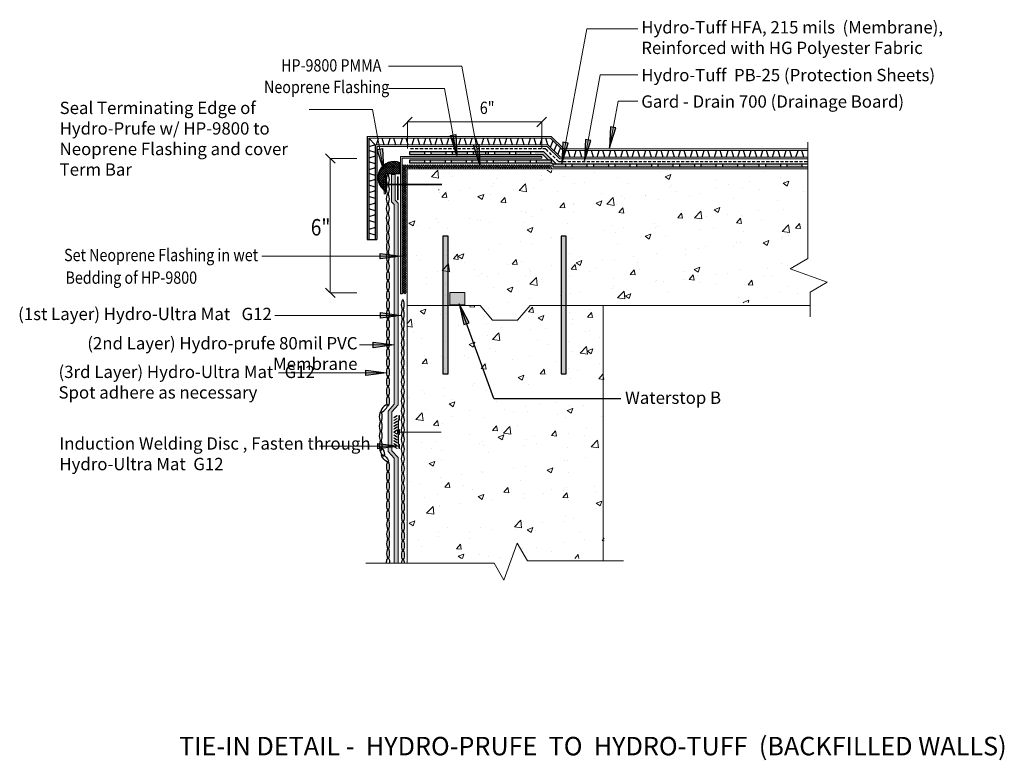
# Model space of a CAD drawing. Units: inches. Extents: x 546.4 to 606.3, y 24.9 to 69.9.
import ezdxf

# ---------------------------------------------------------------- set-up
doc = ezdxf.new("R2010")
doc.units = ezdxf.units.IN
doc.header["$LTSCALE"] = 6
doc.header["$MEASUREMENT"] = 0
doc.linetypes.add('HIDDEN2', pattern=[0.1875, 0.125, -0.0625])
doc.layers.add('BKG', color=7, linetype='Continuous', lineweight=30)
doc.styles.get("Standard").update_dxf_attribs({"font": 'arial.ttf', "width": 0.85, "height": 1})

msp = doc.modelspace()

# ---------------------------------------------------------------- hatches: boundary and pattern name
at = {"layer": 'BKG'}
h = msp.add_hatch(color=7, dxfattribs=at)
h.dxf.hatch_style = 1
h.paths.add_polyline_path([(572.62, 62.893), (572.781, 62.922), (573.005, 61.669)])
h.paths.add_polyline_path([(572.781, 62.922), (572.945, 62.951), (573.005, 61.669)])
h = msp.add_hatch(color=7, dxfattribs=at)
h.dxf.hatch_style = 1
h.paths.add_polyline_path([(582.687, 63.366), (582.526, 63.395), (582.302, 62.142)])
h.paths.add_polyline_path([(582.526, 63.395), (582.362, 63.424), (582.302, 62.142)])
h = msp.add_hatch(color=7, dxfattribs=at)
h.dxf.hatch_style = 1
h.paths.add_polyline_path([(574.027, 62.317), (574.188, 62.346), (574.413, 61.093)])
h.paths.add_polyline_path([(574.188, 62.346), (574.352, 62.375), (574.413, 61.093)])
h = msp.add_hatch(color=7, dxfattribs=at)
h.dxf.hatch_style = 1
h.paths.add_polyline_path([(579.794, 62.419), (579.633, 62.448), (579.408, 61.195)])
h.paths.add_polyline_path([(579.633, 62.448), (579.469, 62.478), (579.408, 61.195)])
h = msp.add_hatch(color=7, dxfattribs=at)
h.dxf.hatch_style = 1
h.paths.add_polyline_path([(581.168, 62.586), (581.007, 62.615), (580.782, 61.362)])
h.paths.add_polyline_path([(581.007, 62.615), (580.843, 62.644), (580.782, 61.362)])
h = msp.add_hatch(color=7, dxfattribs=at)
h.dxf.hatch_style = 1
h.paths.add_polyline_path([(568.166, 62.046), (568.327, 62.075), (568.551, 60.822)])
h.paths.add_polyline_path([(568.327, 62.075), (568.491, 62.105), (568.551, 60.822)])
at = {"layer": 'BKG', "linetype": 'Continuous'}
h = msp.add_hatch(color=6, dxfattribs=at)
h.dxf.hatch_style = 1
h.paths.add_polyline_path([(570.124, 61.744), (571.058, 61.744), (571.058, 61.906), (570.124, 61.906)])
h = msp.add_hatch(color=6, dxfattribs=at)
h.dxf.hatch_style = 1
h.paths.add_polyline_path([(571.428, 61.744), (572.362, 61.744), (572.362, 61.906), (571.428, 61.906)])
h = msp.add_hatch(color=6, dxfattribs=at)
h.dxf.hatch_style = 1
h.paths.add_polyline_path([(572.731, 61.744), (573.666, 61.744), (573.666, 61.906), (572.731, 61.906)])
h = msp.add_hatch(color=6, dxfattribs=at)
h.dxf.hatch_style = 1
h.paths.add_polyline_path([(574.013, 61.744), (574.947, 61.744), (574.947, 61.906), (574.013, 61.906)])
h = msp.add_hatch(color=6, dxfattribs=at)
h.dxf.hatch_style = 1
h.paths.add_polyline_path([(575.294, 61.744), (576.229, 61.744), (576.229, 61.906), (575.294, 61.906)])
h = msp.add_hatch(color=6, dxfattribs=at)
h.dxf.hatch_style = 1
h.paths.add_polyline_path([(576.576, 61.744), (577.51, 61.744), (577.51, 61.906), (576.576, 61.906)])
h = msp.add_hatch(color=6, dxfattribs=at)
h.dxf.hatch_style = 1
h.paths.add_polyline_path([(578.308, 61.906), (577.756, 61.906), (577.756, 61.744), (578.241, 61.744), (579.002, 60.988), (579.503, 60.988), (579.503, 61.149), (579.069, 61.149)])
at = {"layer": 'BKG', "lineweight": 13}
h = msp.add_hatch(dxfattribs=at)
h.set_pattern_fill('_USER', color=3, scale=0.1, angle=45, double=1, pattern_type=0)
h.set_pattern_definition([(45, (-479.37138, 98.59106), (-0.070710678, 0.070710678), []), (135, (-479.37138, 98.59106), (-0.070710678, -0.070710678), [])])
edge = h.paths.add_edge_path()
edge.add_arc((569.174, 60.337), 0.964, 67.2132, 238.96233)
edge.add_line((568.677, 59.511), (568.677, 60.552))
edge.add_line((568.677, 60.552), (569.547, 60.552))
edge.add_line((569.547, 60.552), (569.547, 61.226))
h = msp.add_hatch(color=256, dxfattribs=at)
h.dxf.hatch_style = 1
h.paths.add_polyline_path([(569.591, 61.619), (569.591, 53.269), (569.691, 53.269), (569.691, 61.519), (578.183, 61.519), (578.183, 61.619)])
at = {"layer": 'BKG', "linetype": 'Continuous'}
h = msp.add_hatch(color=6, dxfattribs=at)
h.dxf.hatch_style = 1
h.paths.add_polyline_path([(570.13, 61.228), (571.064, 61.228), (571.064, 61.389), (570.13, 61.389)])
h = msp.add_hatch(color=6, dxfattribs=at)
h.dxf.hatch_style = 1
h.paths.add_polyline_path([(571.378, 61.228), (572.312, 61.228), (572.312, 61.389), (571.378, 61.389)])
h = msp.add_hatch(color=6, dxfattribs=at)
h.dxf.hatch_style = 1
h.paths.add_polyline_path([(572.657, 61.228), (573.592, 61.228), (573.592, 61.389), (572.657, 61.389)])
h = msp.add_hatch(color=6, dxfattribs=at)
h.dxf.hatch_style = 1
h.paths.add_polyline_path([(573.924, 61.228), (574.859, 61.228), (574.859, 61.389), (573.924, 61.389)])
h = msp.add_hatch(color=6, dxfattribs=at)
h.dxf.hatch_style = 1
h.paths.add_polyline_path([(575.225, 61.228), (576.159, 61.228), (576.159, 61.389), (575.225, 61.389)])
h = msp.add_hatch(color=6, dxfattribs=at)
h.dxf.hatch_style = 1
h.paths.add_polyline_path([(576.56, 61.228), (577.495, 61.228), (577.495, 61.389), (576.56, 61.389)])
h = msp.add_hatch(color=6, dxfattribs=at)
h.dxf.hatch_style = 1
h.paths.add_polyline_path([(577.835, 61.228), (578.769, 61.228), (578.769, 61.389), (577.835, 61.389)])
h = msp.add_hatch(color=6, dxfattribs=at)
h.dxf.hatch_style = 1
h.paths.add_polyline_path([(578.847, 60.988), (579.639, 60.988), (579.639, 61.149), (578.847, 61.149)])
h = msp.add_hatch(color=6, dxfattribs=at)
h.dxf.hatch_style = 1
h.paths.add_polyline_path([(580.013, 60.988), (580.948, 60.988), (580.948, 61.149), (580.013, 61.149)])
h = msp.add_hatch(color=6, dxfattribs=at)
h.dxf.hatch_style = 1
h.paths.add_polyline_path([(581.322, 60.988), (582.256, 60.988), (582.256, 61.149), (581.322, 61.149)])
h = msp.add_hatch(color=6, dxfattribs=at)
h.dxf.hatch_style = 1
h.paths.add_polyline_path([(582.63, 60.988), (583.565, 60.988), (583.565, 61.149), (582.63, 61.149)])
h = msp.add_hatch(color=6, dxfattribs=at)
h.dxf.hatch_style = 1
h.paths.add_polyline_path([(583.939, 60.988), (584.873, 60.988), (584.873, 61.149), (583.939, 61.149)])
h = msp.add_hatch(color=6, dxfattribs=at)
h.dxf.hatch_style = 1
h.paths.add_polyline_path([(585.247, 60.988), (586.181, 60.988), (586.181, 61.149), (585.247, 61.149)])
h = msp.add_hatch(color=6, dxfattribs=at)
h.dxf.hatch_style = 1
h.paths.add_polyline_path([(586.555, 60.988), (587.49, 60.988), (587.49, 61.149), (586.555, 61.149)])
h = msp.add_hatch(color=6, dxfattribs=at)
h.dxf.hatch_style = 1
h.paths.add_polyline_path([(587.864, 60.988), (588.798, 60.988), (588.798, 61.149), (587.864, 61.149)])
h = msp.add_hatch(color=6, dxfattribs=at)
h.dxf.hatch_style = 1
h.paths.add_polyline_path([(589.172, 60.988), (590.106, 60.988), (590.106, 61.149), (589.172, 61.149)])
h = msp.add_hatch(color=6, dxfattribs=at)
h.dxf.hatch_style = 1
h.paths.add_polyline_path([(590.48, 60.988), (591.415, 60.988), (591.415, 61.149), (590.48, 61.149)])
h = msp.add_hatch(color=6, dxfattribs=at)
h.dxf.hatch_style = 1
h.paths.add_polyline_path([(591.789, 60.988), (592.723, 60.988), (592.723, 61.149), (591.789, 61.149)])
h = msp.add_hatch(color=6, dxfattribs=at)
h.dxf.hatch_style = 1
h.paths.add_polyline_path([(593.097, 60.988), (594.031, 60.988), (594.031, 61.149), (593.097, 61.149)])
at = {"layer": 'BKG', "lineweight": 13}
h = msp.add_hatch(color=1, dxfattribs=at)
h.dxf.hatch_style = 1
h.paths.add_polyline_path([(569.026, 59.67), (569.26, 59.67), (569.26, 60.523), (569.026, 60.523)])
h = msp.add_hatch(dxfattribs=at)
h.set_pattern_fill('_USER', color=3, scale=0.1, angle=45, double=1, pattern_type=0)
h.set_pattern_definition([(45, (248.97601, 1069.40709), (-0.070710678, 0.070710678), []), (135, (248.97601, 1069.40709), (-0.070710678, -0.070710678), [])])
h.paths.add_polyline_path([(569.923, 60.913), (578.765, 60.913), (578.765, 61.113), (569.723, 61.113), (569.723, 53.268), (569.923, 53.268)])
h = msp.add_hatch(dxfattribs=at)
h.set_pattern_fill('AR-CONC', color=252, scale=0.5)
h.set_pattern_definition([(50, (414.7497, 1046.0755), (3.586301, -0.313761), [0.375, -4.125]), (355, (414.7497, 1046.0755), (-0.693757, 3.76096), [0.3, -3.3]), (100.45144, (415.0486, 1046.0493), (2.892544, 3.4472), [0.318701, -3.50571]), (46.1842, (414.7497, 1047.0755), (5.336207, -0.827596), [0.5625, -6.1875]), (96.63564, (415.1944, 1047.0065), (4.67331, 4.870593), [0.478052, -5.25857]), (351.18416, (414.7497, 1047.0755), (4.67331, 4.870593), [0.45, -4.95]), (21, (415.2497, 1046.8255), (2.984535, -2.0130945), [0.375, -4.125]), (326, (415.2497, 1046.8255), (1.216577, 3.62575), [0.3, -3.3]), (71.45144, (415.4984, 1046.6577), (4.201112, 1.612656), [0.318701, -3.50571]), (37.5, (414.7497, 1046.0755), (0.0607993, 1.6644693), [0, -3.26, 0, -3.35, 0, -3.3125]), (7.5, (414.7497, 1046.0755), (1.3153477, 1.9720586), [0, -1.91, 0, -3.185, 0, -1.2625]), (327.5, (413.6347, 1046.0755), (2.6691122, -0.1127744), [0, -1.25, 0, -3.9, 0, -5.175]), (317.5, (413.1347, 1046.0755), (2.915931, 0.500525), [0, -1.625, 0, -2.59, 0, -3.675])])
h.paths.add_polyline_path([(594.364, 52.721), (594.364, 52.657), (594.432, 52.63), (594.458, 52.655), (594.259, 53.278), (594.259, 60.775), (569.981, 60.775), (569.981, 52.721)])
h = msp.add_hatch(color=1, dxfattribs=at)
h.dxf.hatch_style = 1
h.paths.add_polyline_path([(569.431, 58.786), (569.26, 58.96), (569.26, 59.672), (569.026, 59.672), (569.026, 58.865), (569.202, 58.687), (569.202, 46.555), (568.833, 46.133), (568.833, 43.676), (569.202, 43.254), (569.202, 36.874), (569.431, 36.874), (569.431, 43.296), (569.062, 43.718), (569.062, 46.091), (569.431, 46.513)])
at = {"layer": 'BKG', "linetype": 'Continuous'}
h = msp.add_hatch(color=252, dxfattribs=at)
h.dxf.hatch_style = 1
h.paths.add_polyline_path([(572.479, 56.778), (572.162, 56.778), (572.162, 48.388), (572.479, 48.388)])
h = msp.add_hatch(color=252, dxfattribs=at)
h.dxf.hatch_style = 1
h.paths.add_polyline_path([(579.668, 56.778), (579.351, 56.778), (579.351, 48.388), (579.668, 48.388)])
at = {"layer": 'BKG'}
h = msp.add_hatch(color=7, dxfattribs=at)
h.dxf.hatch_style = 1
h.paths.add_polyline_path([(568.345, 55.382), (568.345, 55.546), (569.618, 55.546)])
h.paths.add_polyline_path([(568.345, 55.546), (568.345, 55.712), (569.618, 55.546)])
at = {"layer": 'BKG', "lineweight": 13}
h = msp.add_hatch(color=256, dxfattribs=at)
h.dxf.hatch_style = 1
h.paths.add_polyline_path([(572.576, 52.599), (573.494, 52.599), (573.494, 53.339), (572.576, 53.339)])
h = msp.add_hatch(dxfattribs=at)
h.set_pattern_fill('AR-CONC', color=252, scale=0.5)
h.set_pattern_definition([(50, (208.3423, 139.9458), (3.5863, -0.31376), [0.375, -4.125]), (355, (208.3423, 139.946), (-0.693757, 3.76096), [0.3, -3.3]), (100.4514, (208.6412, 139.9197), (2.892544, 3.4472), [0.3187, -3.50571]), (46.1842, (208.3423, 140.946), (5.336207, -0.827596), [0.5625, -6.1875]), (96.6356, (208.787, 140.877), (4.67331, 4.87059), [0.47805, -5.25857]), (351.1842, (208.3423, 140.946), (4.67331, 4.87059), [0.45, -4.95]), (21, (208.8423, 140.6958), (2.984535, -2.013094), [0.375, -4.125]), (326, (208.8423, 140.696), (1.216577, 3.62575), [0.3, -3.3]), (71.4514, (209.091, 140.528), (4.201112, 1.612656), [0.3187, -3.50571]), (37.5, (208.3423, 139.9458), (0.0607993, 1.6644693), [0, -3.26, 0, -3.35, 0, -3.3125]), (7.5, (208.3423, 139.9458), (1.315348, 1.9720586), [0, -1.91, 0, -3.185, 0, -1.2625]), (327.5, (207.2273, 139.9458), (2.669112, -0.1127744), [0, -1.25, 0, -3.9, 0, -5.175]), (317.5, (206.7273, 139.9458), (2.915931, 0.500525), [0, -1.625, 0, -2.59, 0, -3.675])])
h.paths.add_polyline_path([(577.31, 37.154), (581.981, 37.154), (581.981, 52.506), (577.31, 52.506), (576.687, 52.457), (575.868, 52.481), (575.273, 52.506), (569.981, 52.506), (569.981, 37.154), (575.273, 37.154), (575.868, 35.919), (576.687, 38.095)])
at = {"layer": 'BKG'}
h = msp.add_hatch(color=7, dxfattribs=at)
h.dxf.hatch_style = 1
h.paths.add_polyline_path([(573.444, 51.391), (573.597, 51.447), (573.16, 52.642)])
h.paths.add_polyline_path([(573.597, 51.447), (573.754, 51.504), (573.16, 52.642)])
h = msp.add_hatch(color=7, dxfattribs=at)
h.dxf.hatch_style = 1
h.paths.add_polyline_path([(568.359, 51.786), (568.359, 51.95), (569.632, 51.95)])
h.paths.add_polyline_path([(568.359, 51.95), (568.359, 52.116), (569.632, 51.95)])
h = msp.add_hatch(color=7, dxfattribs=at)
h.dxf.hatch_style = 1
h.paths.add_polyline_path([(567.929, 49.984), (567.929, 50.147), (569.202, 50.147)])
h.paths.add_polyline_path([(567.929, 50.147), (567.929, 50.314), (569.202, 50.147)])
h = msp.add_hatch(color=7, dxfattribs=at)
h.dxf.hatch_style = 1
h.paths.add_polyline_path([(567.465, 48.284), (567.465, 48.448), (568.737, 48.448)])
h.paths.add_polyline_path([(567.465, 48.448), (567.464, 48.614), (568.737, 48.448)])
at = {"layer": 'BKG', "lineweight": 13}
h = msp.add_hatch(color=256, dxfattribs=at)
h.dxf.hatch_style = 1
h.paths.add_polyline_path([(569.36, 45.858), (569.374, 45.837), (569.197, 45.721), (569.183, 45.743)])
h = msp.add_hatch(color=256, dxfattribs=at)
h.dxf.hatch_style = 1
h.paths.add_polyline_path([(569.36, 45.682), (569.374, 45.661), (569.197, 45.545), (569.183, 45.567)])
h = msp.add_hatch(color=256, dxfattribs=at)
h.dxf.hatch_style = 1
h.paths.add_polyline_path([(569.432, 45.559), (569.479, 45.599), (569.479, 45.849), (569.489, 45.849), (569.489, 45.594), (569.442, 45.554), (569.442, 45.018), (569.489, 44.978), (569.489, 44.719), (569.442, 44.679), (569.442, 44.143), (569.489, 44.103), (569.489, 43.849), (569.479, 43.849), (569.479, 44.099), (569.432, 44.139), (569.432, 44.684), (569.479, 44.724), (569.479, 44.974), (569.432, 45.014)])
h = msp.add_hatch(color=256, dxfattribs=at)
h.dxf.hatch_style = 1
h.paths.add_polyline_path([(569.445, 45.559), (569.492, 45.599), (569.492, 45.849), (569.502, 45.849), (569.502, 45.594), (569.455, 45.554), (569.455, 45.018), (569.502, 44.978), (569.502, 44.719), (569.455, 44.679), (569.455, 44.143), (569.502, 44.103), (569.502, 43.849), (569.492, 43.849), (569.492, 44.099), (569.445, 44.139), (569.445, 44.684), (569.492, 44.724), (569.492, 44.974), (569.445, 45.014)])
h = msp.add_hatch(color=256, dxfattribs=at)
h.dxf.hatch_style = 1
h.paths.add_polyline_path([(569.458, 45.559), (569.505, 45.599), (569.505, 45.849), (569.515, 45.849), (569.515, 45.594), (569.468, 45.554), (569.468, 45.018), (569.515, 44.978), (569.515, 44.719), (569.468, 44.679), (569.468, 44.143), (569.515, 44.103), (569.515, 43.849), (569.505, 43.849), (569.505, 44.099), (569.458, 44.139), (569.458, 44.684), (569.505, 44.724), (569.505, 44.974), (569.458, 45.014)])
h = msp.add_hatch(color=256, dxfattribs=at)
h.dxf.hatch_style = 1
h.paths.add_polyline_path([(569.36, 45.506), (569.374, 45.485), (569.197, 45.369), (569.183, 45.391)])
h = msp.add_hatch(color=256, dxfattribs=at)
h.dxf.hatch_style = 1
h.paths.add_polyline_path([(569.36, 45.333), (569.374, 45.312), (569.197, 45.196), (569.183, 45.218)])
h = msp.add_hatch(color=256, dxfattribs=at)
h.dxf.hatch_style = 1
h.paths.add_polyline_path([(569.36, 45.164), (569.374, 45.143), (569.197, 45.027), (569.183, 45.048)])
h = msp.add_hatch(color=256, dxfattribs=at)
h.dxf.hatch_style = 1
h.paths.add_polyline_path([(569.36, 44.985), (569.374, 44.963), (569.197, 44.848), (569.183, 44.869)])
h = msp.add_hatch(color=256, dxfattribs=at)
h.dxf.hatch_style = 1
h.paths.add_polyline_path([(569.183, 44.831), (569.197, 44.852), (569.374, 44.737), (569.36, 44.715)])
h = msp.add_hatch(color=256, dxfattribs=at)
h.dxf.hatch_style = 1
h.paths.add_polyline_path([(569.183, 44.651), (569.197, 44.673), (569.374, 44.557), (569.36, 44.536)])
h = msp.add_hatch(color=256, dxfattribs=at)
h.dxf.hatch_style = 1
h.paths.add_polyline_path([(569.183, 44.482), (569.197, 44.503), (569.374, 44.388), (569.36, 44.366)])
at = {"layer": 'BKG'}
h = msp.add_hatch(color=7, dxfattribs=at)
h.dxf.hatch_style = 1
h.paths.add_polyline_path([(568.204, 43.828), (568.204, 43.992), (569.477, 43.992)])
h.paths.add_polyline_path([(568.204, 43.992), (568.204, 44.158), (569.477, 43.992)])
at = {"layer": 'BKG', "lineweight": 13}
h = msp.add_hatch(color=256, dxfattribs=at)
h.dxf.hatch_style = 1
h.paths.add_polyline_path([(569.183, 44.309), (569.197, 44.331), (569.374, 44.215), (569.36, 44.194)])
h = msp.add_hatch(color=256, dxfattribs=at)
h.dxf.hatch_style = 1
h.paths.add_polyline_path([(569.183, 44.133), (569.197, 44.155), (569.374, 44.039), (569.36, 44.018)])
h = msp.add_hatch(color=256, dxfattribs=at)
h.dxf.hatch_style = 1
h.paths.add_polyline_path([(569.183, 43.957), (569.197, 43.978), (569.374, 43.863), (569.36, 43.841)])

# ---------------------------------------------------------------- linework, layer by layer
for p, q in [((579.408, 61.195), (580.914, 69.385)), ((574.413, 61.093), (573.308, 67.104)), ((580.782, 61.362), (581.742, 66.585)), ((573.005, 61.669), (572.256, 65.747)), ((582.302, 62.142), (582.823, 64.974)), ((568.551, 60.822), (567.879, 64.481)), ((570.297, 64.007), (569.716, 63.43)), ((570.297, 64.007), (569.716, 63.43)), ((570.007, 62.103), (570.007, 63.718)), ((570.007, 62.103), (570.007, 63.718)), ((570.007, 63.718), (578.179, 63.718)), ((578.469, 64.007), (577.888, 63.43)), ((578.179, 62.103), (578.179, 63.718)), ((578.755, 62.833), (567.547, 62.833)), ((578.714, 62.733), (567.647, 62.733)), ((578.55, 62.333), (568.047, 62.333)), ((579.313, 61.582), (578.55, 62.333)), ((579.477, 61.982), (578.714, 62.733)), ((579.518, 62.082), (578.755, 62.833)), ((565.023, 61.783), (565.601, 61.202)), ((578.509, 62.233), (568.147, 62.233)), ((579.272, 61.482), (578.509, 62.233)), ((579.477, 61.982), (594.374, 61.982)), ((579.518, 62.082), (594.374, 62.082)), ((565.312, 53.32), (565.312, 61.492)), ((566.928, 61.492), (565.312, 61.492)), ((578.183, 61.619), (569.591, 61.619)), ((569.591, 61.619), (569.591, 53.269)), ((578.183, 61.619), (569.591, 61.619)), ((569.591, 61.619), (569.591, 53.269)), ((578.183, 61.519), (569.691, 61.519)), ((569.691, 61.519), (569.691, 53.269)), ((578.183, 61.519), (569.691, 61.519)), ((569.691, 61.519), (569.691, 53.269)), ((578.183, 61.619), (578.183, 61.519)), ((578.183, 61.619), (578.183, 61.519)), ((579.272, 61.482), (594.374, 61.482)), ((579.313, 61.582), (594.374, 61.582)), ((594.374, 60.858), (569.981, 60.858)), ((569.981, 60.858), (569.981, 48.934)), ((568.574, 59.935), (572.095, 59.935)), ((568.574, 59.895), (572.095, 59.895)), ((571.911, 59.615), (571.911, 59.575)), ((569.593, 55.546), (561.137, 55.546)), ((565.023, 53.611), (565.601, 53.03)), ((566.928, 53.32), (565.312, 53.32)), ((569.691, 53.269), (569.591, 53.269)), ((569.691, 53.269), (569.591, 53.269)), ((569.981, 52.557), (574.429, 52.557)), ((574.429, 52.557), (569.981, 52.557)), ((569.981, 52.557), (574.429, 52.557)), ((575.19, 51.661), (574.429, 52.557)), ((576.71, 51.661), (577.47, 52.557)), ((577.47, 52.557), (594.519, 52.557)), ((587.713, 52.557), (577.47, 52.557)), ((577.47, 52.557), (581.919, 52.557)), ((581.919, 52.557), (581.919, 37.019)), ((569.629, 51.95), (561.926, 51.95)), ((575.19, 51.661), (576.71, 51.661)), ((569.202, 50.147), (567.094, 50.147)), ((569.981, 48.934), (569.981, 36.874)), ((568.726, 48.448), (562.166, 48.448)), ((569.479, 45.599), (569.432, 45.559)), ((569.432, 45.559), (569.432, 45.014)), ((569.489, 45.594), (569.442, 45.554)), ((569.442, 45.554), (569.442, 45.018)), ((569.492, 45.599), (569.445, 45.559)), ((569.445, 45.559), (569.445, 45.014)), ((569.502, 45.594), (569.455, 45.554)), ((569.455, 45.554), (569.455, 45.018)), ((569.505, 45.599), (569.458, 45.559)), ((569.458, 45.559), (569.458, 45.014)), ((569.515, 45.594), (569.468, 45.554)), ((569.468, 45.554), (569.468, 45.018)), ((569.479, 45.849), (569.479, 45.599)), ((569.479, 45.849), (569.489, 45.849)), ((569.489, 45.849), (569.489, 45.594)), ((569.492, 45.849), (569.492, 45.599)), ((569.492, 45.849), (569.502, 45.849)), ((569.502, 45.849), (569.502, 45.594)), ((569.505, 45.849), (569.505, 45.599)), ((569.505, 45.849), (569.515, 45.849)), ((569.515, 45.849), (569.515, 45.594)), ((569.432, 45.014), (569.479, 44.974)), ((569.442, 45.018), (569.489, 44.978)), ((569.445, 45.014), (569.492, 44.974)), ((569.455, 45.018), (569.502, 44.978)), ((569.458, 45.014), (569.505, 44.974)), ((569.468, 45.018), (569.515, 44.978)), ((569.479, 44.974), (569.479, 44.724)), ((569.489, 44.978), (569.489, 44.719)), ((569.492, 44.974), (569.492, 44.724)), ((569.502, 44.978), (569.502, 44.719)), ((569.505, 44.974), (569.505, 44.724)), ((569.515, 44.978), (569.515, 44.719)), ((569.414, 44.849), (572.066, 44.849)), ((569.414, 44.849), (572.066, 44.849)), ((569.479, 44.724), (569.432, 44.684)), ((569.432, 44.684), (569.432, 44.139)), ((569.489, 44.719), (569.442, 44.679)), ((569.442, 44.679), (569.442, 44.143)), ((569.492, 44.724), (569.445, 44.684)), ((569.445, 44.684), (569.445, 44.139)), ((569.502, 44.719), (569.455, 44.679)), ((569.455, 44.679), (569.455, 44.143)), ((569.505, 44.724), (569.458, 44.684)), ((569.458, 44.684), (569.458, 44.139)), ((569.515, 44.719), (569.468, 44.679)), ((569.468, 44.679), (569.468, 44.143)), ((569.22, 43.992), (564.662, 43.992)), ((569.432, 44.139), (569.479, 44.099)), ((569.442, 44.143), (569.489, 44.103)), ((569.445, 44.139), (569.492, 44.099)), ((569.455, 44.143), (569.502, 44.103)), ((569.458, 44.139), (569.505, 44.099)), ((569.468, 44.143), (569.515, 44.103)), ((569.479, 44.099), (569.479, 43.849)), ((569.479, 43.849), (569.489, 43.849)), ((569.489, 44.103), (569.489, 43.849)), ((569.492, 44.099), (569.492, 43.849)), ((569.492, 43.849), (569.502, 43.849)), ((569.502, 44.103), (569.502, 43.849)), ((569.505, 44.099), (569.505, 43.849)), ((569.505, 43.849), (569.515, 43.849)), ((569.515, 44.103), (569.515, 43.849))]:
    msp.add_line(p, q, dxfattribs=at)
at = {"layer": 'BKG', "color": 7, "linetype": 'Continuous'}
for p, q in [((567.547, 62.833), (567.547, 56.556)), ((567.647, 62.733), (567.647, 56.556)), ((568.047, 62.333), (567.647, 62.733)), ((568.047, 62.333), (567.647, 62.211)), ((568.047, 62.333), (568.047, 56.556)), ((568.13, 62.333), (568.253, 62.733)), ((568.598, 62.333), (568.476, 62.733)), ((568.839, 62.333), (568.961, 62.733)), ((569.306, 62.333), (569.184, 62.733)), ((569.584, 62.333), (569.706, 62.733)), ((570.052, 62.333), (569.93, 62.733)), ((570.287, 62.333), (570.409, 62.733)), ((570.754, 62.333), (570.632, 62.733)), ((570.995, 62.333), (571.117, 62.733)), ((571.463, 62.333), (571.34, 62.733)), ((571.697, 62.333), (571.82, 62.733)), ((572.165, 62.333), (572.043, 62.733)), ((572.396, 62.333), (572.519, 62.733)), ((572.864, 62.333), (572.742, 62.733)), ((573.125, 62.333), (573.247, 62.733)), ((573.593, 62.333), (573.471, 62.733)), ((573.827, 62.333), (573.95, 62.733)), ((574.295, 62.333), (574.173, 62.733)), ((574.536, 62.333), (574.658, 62.733)), ((575.003, 62.333), (574.881, 62.733)), ((575.238, 62.333), (575.36, 62.733)), ((575.706, 62.333), (575.584, 62.733)), ((575.937, 62.333), (576.06, 62.733)), ((576.405, 62.333), (576.283, 62.733)), ((576.648, 62.333), (576.77, 62.733)), ((577.115, 62.333), (576.993, 62.733)), ((577.365, 62.333), (577.487, 62.733)), ((577.832, 62.333), (577.71, 62.733)), ((578.082, 62.333), (578.204, 62.733)), ((578.55, 62.333), (578.427, 62.733)), ((578.703, 62.184), (578.867, 62.584)), ((578.931, 61.958), (579.095, 62.358)), ((568.047, 61.866), (567.647, 61.988)), ((568.147, 62.233), (568.147, 56.556)), ((579.16, 61.727), (579.323, 62.127)), ((579.441, 61.582), (579.564, 61.982)), ((579.909, 61.582), (579.787, 61.982)), ((580.144, 61.582), (580.266, 61.982)), ((580.611, 61.582), (580.489, 61.982)), ((580.852, 61.582), (580.974, 61.982)), ((581.32, 61.582), (581.198, 61.982)), ((581.554, 61.582), (581.677, 61.982)), ((582.022, 61.582), (581.9, 61.982)), ((582.254, 61.582), (582.376, 61.982)), ((582.721, 61.582), (582.599, 61.982)), ((582.982, 61.582), (583.105, 61.982)), ((583.45, 61.582), (583.328, 61.982)), ((583.685, 61.582), (583.807, 61.982)), ((584.152, 61.582), (584.03, 61.982)), ((584.393, 61.582), (584.515, 61.982)), ((584.861, 61.582), (584.738, 61.982)), ((585.095, 61.582), (585.218, 61.982)), ((585.563, 61.582), (585.441, 61.982)), ((585.795, 61.582), (585.917, 61.982)), ((586.262, 61.582), (586.14, 61.982)), ((586.505, 61.582), (586.627, 61.982)), ((586.972, 61.582), (586.85, 61.982)), ((587.222, 61.582), (587.344, 61.982)), ((587.69, 61.582), (587.567, 61.982)), ((587.939, 61.582), (588.061, 61.982)), ((588.407, 61.582), (588.285, 61.982)), ((588.694, 61.582), (588.816, 61.982)), ((589.161, 61.582), (589.039, 61.982)), ((589.396, 61.582), (589.518, 61.982)), ((589.864, 61.582), (589.741, 61.982)), ((590.104, 61.582), (590.226, 61.982)), ((590.572, 61.582), (590.45, 61.982)), ((590.807, 61.582), (590.929, 61.982)), ((591.274, 61.582), (591.152, 61.982)), ((591.506, 61.582), (591.628, 61.982)), ((591.973, 61.582), (591.851, 61.982)), ((592.216, 61.582), (592.338, 61.982)), ((592.684, 61.582), (592.561, 61.982)), ((592.933, 61.582), (593.055, 61.982)), ((593.401, 61.582), (593.279, 61.982)), ((593.65, 61.582), (593.773, 61.982)), ((594.118, 61.582), (593.996, 61.982)), ((568.047, 61.634), (567.647, 61.512)), ((568.047, 61.167), (567.647, 61.289)), ((568.047, 60.932), (567.647, 60.81)), ((568.047, 60.464), (567.647, 60.586)), ((568.047, 60.224), (567.647, 60.101)), ((568.047, 59.756), (567.647, 59.878)), ((568.047, 59.521), (567.647, 59.399)), ((568.047, 59.054), (567.647, 59.176)), ((568.047, 58.776), (567.647, 58.654)), ((568.047, 58.308), (567.647, 58.43)), ((568.047, 58.067), (567.647, 57.945)), ((568.047, 57.6), (567.647, 57.722)), ((568.047, 57.304), (567.647, 57.182)), ((568.047, 56.836), (567.647, 56.959)), ((567.547, 56.556), (568.147, 56.556))]:
    msp.add_line(p, q, dxfattribs=at)
at = {"layer": 'BKG', "color": 6, "linetype": 'Continuous'}
for p, q in [((578.312, 61.908), (570.124, 61.906)), ((570.124, 61.906), (570.124, 61.744)), ((570.124, 61.744), (578.241, 61.744)), ((574.75, 61.906), (574.75, 61.744)), ((578.241, 61.744), (578.596, 61.391)), ((579.068, 61.149), (578.312, 61.908)), ((578.596, 61.391), (570.13, 61.389)), ((570.13, 61.389), (570.13, 61.228)), ((570.13, 61.228), (578.769, 61.228)), ((578.769, 61.228), (578.847, 61.149)), ((578.847, 61.149), (578.847, 60.988)), ((594.374, 61.149), (579.068, 61.149)), ((578.847, 60.988), (594.374, 60.988))]:
    msp.add_line(p, q, dxfattribs=at)
at = {"layer": 'BKG', "color": 7, "linetype": 'HIDDEN2', "ltscale": 0.25}
for p, q in [((578.428, 62.072), (570.125, 62.072)), ((579.191, 61.32), (578.428, 62.072)), ((579.191, 61.32), (594.374, 61.32))]:
    msp.add_line(p, q, dxfattribs=at)
at = {"layer": 'BKG', "color": 3, "linetype": 'Continuous'}
for p, q in [((569.547, 60.552), (569.547, 61.226)), ((569.547, 60.552), (568.677, 60.552)), ((568.677, 60.552), (568.677, 59.511))]:
    msp.add_line(p, q, dxfattribs=at)
at = {"layer": 'BKG', "color": 1, "lineweight": 13}
for p, q in [((569.026, 58.865), (569.026, 60.523)), ((569.26, 60.523), (569.026, 60.523)), ((569.26, 58.96), (569.26, 60.523)), ((569.026, 58.865), (569.202, 58.687)), ((569.26, 58.96), (569.431, 58.786)), ((569.431, 58.786), (569.431, 46.513)), ((569.202, 58.687), (569.202, 46.555)), ((568.829, 46.129), (569.202, 46.555)), ((569.058, 46.087), (569.431, 46.513)), ((568.833, 46.133), (568.833, 43.676)), ((569.062, 46.091), (569.062, 43.718)), ((568.833, 43.676), (569.202, 43.254)), ((569.062, 43.718), (569.431, 43.296)), ((569.202, 43.254), (569.202, 36.874)), ((569.431, 43.296), (569.431, 36.874))]:
    msp.add_line(p, q, dxfattribs=at)
at = {"layer": 'BKG', "color": 7}
for q in [(573.166, 52.626), (582.99, 46.885)]:
    msp.add_line((575.267, 46.885), q, dxfattribs=at)
at = {"layer": 'BKG', "lineweight": 13}
for points in [[(584.02, 69.385), (580.914, 69.385)], [(568.853, 67.104), (573.308, 67.104)], [(584.02, 66.585), (581.742, 66.585)], [(568.853, 65.747), (572.256, 65.747)], [(584.02, 64.974), (582.823, 64.974)], [(564.027, 64.481), (567.879, 64.481)], [(594.519, 51.854), (594.519, 53.37), (595.55, 53.966), (593.294, 54.784), (594.374, 55.407), (594.374, 62.481)], [(567.476, 36.874), (575.273, 36.874), (575.868, 35.843), (576.687, 38.099), (577.31, 37.019), (583.147, 37.019)]]:
    msp.add_lwpolyline(points, dxfattribs=at)
at = {"layer": 'BKG', "color": 7}
for points in [[(573.005, 61.669), (572.62, 62.893), (572.945, 62.951)], [(582.302, 62.142), (582.687, 63.366), (582.362, 63.424)], [(574.413, 61.093), (574.027, 62.317), (574.352, 62.375)], [(579.408, 61.195), (579.794, 62.419), (579.469, 62.478)], [(580.782, 61.362), (581.168, 62.586), (580.843, 62.644)], [(568.551, 60.822), (568.166, 62.046), (568.491, 62.105)], [(569.618, 55.546), (568.345, 55.382), (568.345, 55.712)], [(573.16, 52.642), (573.444, 51.391), (573.754, 51.504)], [(569.632, 51.95), (568.359, 51.786), (568.359, 52.116)], [(569.202, 50.147), (567.929, 49.984), (567.929, 50.314)], [(568.737, 48.448), (567.465, 48.284), (567.464, 48.614)], [(569.477, 43.992), (568.204, 43.828), (568.204, 44.158)]]:
    msp.add_lwpolyline(points, close=True, dxfattribs=at)
at = {"layer": 'BKG', "color": 6, "linetype": 'Continuous'}
for points in [[(570.124, 61.744), (571.058, 61.744), (571.058, 61.906), (570.124, 61.906)], [(571.428, 61.744), (572.362, 61.744), (572.362, 61.906), (571.428, 61.906)], [(572.731, 61.744), (573.666, 61.744), (573.666, 61.906), (572.731, 61.906)], [(574.013, 61.744), (574.947, 61.744), (574.947, 61.906), (574.013, 61.906)], [(575.294, 61.744), (576.229, 61.744), (576.229, 61.906), (575.294, 61.906)], [(576.576, 61.744), (577.51, 61.744), (577.51, 61.906), (576.576, 61.906)], [(570.13, 61.228), (571.064, 61.228), (571.064, 61.389), (570.13, 61.389)], [(571.378, 61.228), (572.312, 61.228), (572.312, 61.389), (571.378, 61.389)], [(572.657, 61.228), (573.592, 61.228), (573.592, 61.389), (572.657, 61.389)], [(573.924, 61.228), (574.859, 61.228), (574.859, 61.389), (573.924, 61.389)], [(575.225, 61.228), (576.159, 61.228), (576.159, 61.389), (575.225, 61.389)], [(576.56, 61.228), (577.495, 61.228), (577.495, 61.389), (576.56, 61.389)], [(577.835, 61.228), (578.769, 61.228), (578.769, 61.389), (577.835, 61.389)], [(578.847, 60.988), (579.639, 60.988), (579.639, 61.149), (578.847, 61.149)], [(580.013, 60.988), (580.948, 60.988), (580.948, 61.149), (580.013, 61.149)], [(581.322, 60.988), (582.256, 60.988), (582.256, 61.149), (581.322, 61.149)], [(582.63, 60.988), (583.565, 60.988), (583.565, 61.149), (582.63, 61.149)], [(583.939, 60.988), (584.873, 60.988), (584.873, 61.149), (583.939, 61.149)], [(585.247, 60.988), (586.181, 60.988), (586.181, 61.149), (585.247, 61.149)], [(586.555, 60.988), (587.49, 60.988), (587.49, 61.149), (586.555, 61.149)], [(587.864, 60.988), (588.798, 60.988), (588.798, 61.149), (587.864, 61.149)], [(589.172, 60.988), (590.106, 60.988), (590.106, 61.149), (589.172, 61.149)], [(590.48, 60.988), (591.415, 60.988), (591.415, 61.149), (590.48, 61.149)], [(591.789, 60.988), (592.723, 60.988), (592.723, 61.149), (591.789, 61.149)], [(593.097, 60.988), (594.031, 60.988), (594.031, 61.149), (593.097, 61.149)]]:
    msp.add_lwpolyline(points, close=True, dxfattribs=at)
at = {"layer": 'BKG', "lineweight": 13}
for points in [[(568.574, 60.114), (568.542, 60.114), (568.542, 59.716), (568.574, 59.716)], [(568.673, 60.419), (568.593, 60.419), (568.593, 59.352), (568.673, 59.352)], [(569.449, 60.387), (569.401, 60.387), (569.401, 58.971), (569.449, 58.971)], [(572.576, 52.599), (573.494, 52.599), (573.494, 53.339), (572.576, 53.339)], [(569.36, 45.858), (569.374, 45.837), (569.197, 45.721), (569.183, 45.743)], [(569.36, 45.682), (569.374, 45.661), (569.197, 45.545), (569.183, 45.567)], [(569.36, 45.506), (569.374, 45.485), (569.197, 45.369), (569.183, 45.391)], [(569.36, 45.333), (569.374, 45.312), (569.197, 45.196), (569.183, 45.218)], [(569.36, 45.164), (569.374, 45.143), (569.197, 45.027), (569.183, 45.048)], [(569.36, 44.985), (569.374, 44.963), (569.197, 44.848), (569.183, 44.869)], [(569.414, 44.753), (569.394, 44.753), (569.394, 44.947), (569.414, 44.947)], [(569.36, 44.715), (569.374, 44.737), (569.197, 44.852), (569.183, 44.831)], [(569.36, 44.536), (569.374, 44.557), (569.197, 44.673), (569.183, 44.651)], [(569.36, 44.366), (569.374, 44.388), (569.197, 44.503), (569.183, 44.482)], [(569.36, 44.194), (569.374, 44.215), (569.197, 44.331), (569.183, 44.309)], [(569.36, 44.018), (569.374, 44.039), (569.197, 44.155), (569.183, 44.133)], [(569.36, 43.841), (569.374, 43.863), (569.197, 43.978), (569.183, 43.957)]]:
    msp.add_lwpolyline(points, close=True, dxfattribs=at)
at = {"layer": 'BKG', "color": 252, "linetype": 'Continuous'}
for points in [[(572.479, 56.778), (572.162, 56.778), (572.162, 48.388), (572.479, 48.388)], [(579.668, 56.778), (579.351, 56.778), (579.351, 48.388), (579.668, 48.388)]]:
    msp.add_lwpolyline(points, close=True, dxfattribs=at)
at = {"layer": 'BKG', "color": 3, "linetype": 'Continuous'}
msp.add_arc((569.174, 60.337), 0.964, 67.2132, 238.96233, dxfattribs=at)
at = {"layer": 'BKG', "color": 5, "linetype": 'Continuous', "extrusion": (0, 0, -1)}
for centre, major_axis in [((568.813, 60.21), (0, -0.293)), ((568.813, 59.624), (0, -0.293)), ((568.813, 59.04), (0, -0.293)), ((568.813, 58.454), (0, -0.293)), ((568.813, 57.868), (0, -0.293)), ((568.816, 57.282), (0, -0.293)), ((568.816, 56.697), (0, -0.293)), ((568.816, 56.111), (0, -0.293)), ((568.816, 55.525), (0, -0.293)), ((568.816, 54.939), (0, -0.293)), ((568.818, 54.353), (0, -0.293)), ((568.818, 53.767), (0, -0.293)), ((568.818, 53.181), (0, -0.293)), ((568.818, 52.595), (0, -0.293)), ((569.72, 52.595), (0, -0.293)), ((568.818, 52.009), (0, -0.293)), ((569.72, 52.009), (0, -0.293)), ((568.82, 51.423), (0, -0.293)), ((569.722, 51.423), (0, -0.293)), ((568.82, 50.837), (0, -0.293)), ((569.722, 50.837), (0, -0.293)), ((568.82, 50.251), (0, -0.293)), ((569.722, 50.251), (0, -0.293)), ((568.82, 49.665), (0, -0.293)), ((569.722, 49.665), (0, -0.293)), ((568.82, 49.079), (0, -0.293)), ((569.722, 49.079), (0, -0.293)), ((568.82, 48.493), (0, -0.293)), ((569.722, 48.493), (0, -0.293)), ((568.822, 47.908), (0, -0.293)), ((569.724, 47.908), (0, -0.293)), ((568.822, 47.322), (0, -0.293)), ((569.724, 47.322), (0, -0.293)), ((569.724, 47.322), (0, -0.293)), ((568.822, 46.736), (0, -0.293)), ((569.724, 46.736), (0, -0.293)), ((569.724, 46.736), (0, -0.293)), ((568.586, 46.282), (-0.196, -0.218)), ((569.726, 46.15), (0, -0.293)), ((568.381, 45.787), (0, -0.293)), ((569.726, 45.564), (0, -0.293)), ((568.381, 45.201), (0, -0.293)), ((569.726, 44.978), (0, -0.293)), ((568.381, 44.615), (0, -0.293)), ((569.726, 44.392), (0, -0.293)), ((568.381, 44.029), (0, -0.293)), ((569.726, 43.806), (0, -0.293)), ((569.726, 43.22), (0, -0.293)), ((568.824, 42.744), (0, -0.293)), ((569.728, 42.634), (0, -0.293)), ((568.824, 42.158), (0, -0.293)), ((569.728, 42.048), (0, -0.293)), ((568.824, 41.573), (0, -0.293)), ((569.728, 41.462), (0, -0.293)), ((568.826, 40.987), (0, -0.293)), ((569.73, 40.876), (0, -0.293)), ((568.826, 40.401), (0, -0.293)), ((568.826, 40.401), (0, -0.293)), ((569.73, 40.29), (0, -0.293)), ((568.826, 39.815), (0, -0.293)), ((568.826, 39.815), (0, -0.293)), ((569.73, 39.704), (0, -0.293)), ((568.827, 39.229), (0, -0.293)), ((568.827, 39.229), (0, -0.293)), ((569.73, 39.119), (0, -0.293)), ((568.827, 38.643), (0, -0.293)), ((568.827, 38.643), (0, -0.293)), ((568.827, 38.057), (0, -0.293)), ((568.827, 38.057), (0, -0.293)), ((569.73, 38.533), (0, -0.293)), ((568.828, 37.471), (0, -0.293)), ((568.828, 37.471), (0, -0.293)), ((569.73, 37.947), (0, -0.293)), ((569.731, 37.361), (0, -0.293))]:
    msp.add_ellipse(centre, major_axis=major_axis, ratio=0.319128, dxfattribs=at)
at = {"layer": 'BKG', "color": 5, "linetype": 'Continuous'}
for centre, major_axis in [((568.471, 43.654), (-0.101, 0.275)), ((568.643, 43.256), (-0.196, 0.218))]:
    msp.add_ellipse(centre, major_axis=major_axis, ratio=0.319128, dxfattribs=at)
at = {"layer": 'BKG', "color": 5, "linetype": 'Continuous', "extrusion": (0, 0, -1)}
for centre, start_param, end_param in [((568.828, 36.885), 1.532195, 4.75099), ((568.828, 36.885), 1.532195, 4.75099), ((569.731, 36.775), 1.915404, 4.367782)]:
    msp.add_ellipse(centre, major_axis=(0, -0.293), ratio=0.319128, start_param=start_param, end_param=end_param, dxfattribs=at)

# ---------------------------------------------------------------- texts
at = {"layer": 'BKG', "color": 7, "width": 0.85}
for s, p in [('HP-9800 PMMA', (562.317, 66.786)), ('Neoprene Flashing', (561.279, 65.471)), ('6"', (574.408, 64.2)), ('Set Neoprene Flashing in wet ', (549.112, 55.247)), ('Bedding of HP-9800', (549.197, 53.871))]:
    msp.add_text(s, height=0.75, dxfattribs=at).set_placement(p)
at = {"layer": 'BKG', "lineweight": 13, "width": 0.85}
msp.add_text('6"', height=1, dxfattribs=at).set_placement((564.123, 56.809))
at = {"layer": 'BKG', "color": 7, "char_height": 0.75}
for s, insert, width, attachment_point in [('Hydro-Tuff HFA, 215 mils  (Membrane),\\PReinforced with HG Polyester Fabric', (584.234, 69.851), 19.36588, 1), ('Hydro-Tuff  PB-25 (Protection Sheets)', (584.234, 66.946), 19.36588, 1), ('Gard - Drain 700 (Drainage Board)', (584.234, 65.336), 19.36588, 1), ('Seal Terminating Edge of Hydro-Prufe w/ HP-9800 to Neoprene Flashing and cover Term Bar', (548.838, 64.948), 15.47925, 1), ('(1st Layer) Hydro-Ultra Mat   G12 ', (561.747, 52.411), 19.36588, 3), ('(2nd Layer) Hydro-prufe 80mil PVC Membrane', (566.966, 50.629), 20.0094, 3), ('(3rd Layer) Hydro-Ultra Mat   G12\\PSpot adhere as necessary', (548.772, 48.888), 16.9088, 1), ('Waterstop B ', (583.247, 47.315), 18.41526, 1), ('Induction Welding Disc , Fasten through Hydro-Ultra Mat  G12 ', (548.821, 44.53), 20.0094, 1)]:
    msp.add_mtext(s, dxfattribs=dict(at, insert=insert, width=width, attachment_point=attachment_point))
at = {"layer": 'BKG', "insert": (556.107, 26.306), "char_height": 1.125, "width": 50.74664, "attachment_point": 1}
msp.add_mtext('TIE-IN DETAIL -  HYDRO-PRUFE  TO  HYDRO-TUFF  (BACKFILLED WALLS) ', dxfattribs=at)

doc.saveas('drawing.dxf')
